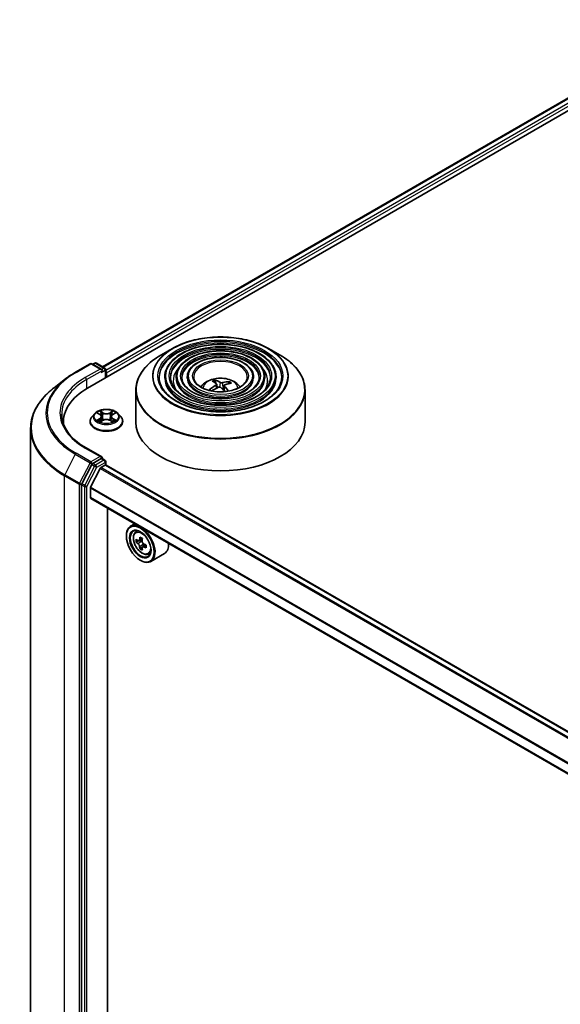
# Model space of a CAD drawing. Units: millimetres. Extents: x 36 to 7330, y 20 to 1144.
# Drawn here: x 339 to 387, y 464 to 551 of the extents above; entities that cross this region are included whole.
import ezdxf

# ---------------------------------------------------------------- set-up
doc = ezdxf.new("R2010")
doc.units = ezdxf.units.MM
doc.header["$LTSCALE"] = 2.5
doc.layers.add('Visible (ISO)', color=7, linetype='Continuous', lineweight=35)
doc.layers.add('Visible Narrow (ISO)', color=7, linetype='Continuous', lineweight=25)

msp = doc.modelspace()

# ---------------------------------------------------------------- linework, layer by layer
at = {"layer": 'Visible (ISO)'}
for p, q in [((345.5165, 518.1773), (402.085, 550.8372)), ((346.839, 520.0773), (399.6556, 550.571)), ((353.0265, 521.6967), (352.0072, 521.1083)), ((361.5532, 521.6967), (362.5724, 521.1083)), ((344.4299, 519.5853), (345.7381, 520.3405)), ((346.7625, 519.8357), (345.8881, 520.3405)), ((346.1408, 520.3938), (345.9683, 520.2942)), ((346.2908, 520.3938), (347.0411, 519.9606)), ((347.1161, 519.1008), (347.1161, 519.8307)), ((347.1782, 519.1367), (347.1782, 519.545)), ((343.5976, 519.0311), (342.542, 518.2184)), ((352.3523, 519.1775), (352.3523, 519.0551)), ((353.3524, 519.1775), (353.3524, 519.0551)), ((354.3524, 519.1775), (354.3524, 519.0551)), ((356.8724, 518.6121), (356.8254, 518.8328)), ((356.9547, 518.5276), (356.9899, 518.2001)), ((357.625, 518.4207), (357.5791, 517.9934)), ((358.0562, 518.7007), (358.0098, 518.575)), ((360.2272, 519.1775), (360.2272, 519.0551)), ((361.2272, 519.1775), (361.2272, 519.0551)), ((362.2273, 519.1775), (362.2273, 519.0551)), ((349.7898, 518.0006), (349.7898, 515.1767)), ((364.7898, 518.0006), (364.7898, 515.1767)), ((346.1528, 515.9358), (345.9048, 515.6591)), ((346.3962, 515.9659), (346.6086, 515.8389)), ((347.7478, 515.8389), (347.9602, 515.9659)), ((348.2036, 515.9358), (348.4516, 515.6591)), ((343.3637, 515.1767), (343.3637, 515.0261)), ((345.7282, 515.2175), (345.7282, 515.2341)), ((346.6482, 515.2085), (346.8693, 515.3318)), ((346.7397, 515.6641), (346.7807, 515.2824)), ((347.4871, 515.3318), (347.7082, 515.2085)), ((347.6167, 515.6641), (347.5757, 515.2824)), ((348.6282, 515.2175), (348.6282, 515.2341)), ((340.4637, 426.9584), (340.4637, 514.601)), ((346.7625, 512.079), (345.3794, 512.8775)), ((345.8874, 511.408), (345.0114, 509.71)), ((346.7186, 511.9311), (345.9683, 511.4979)), ((346.7889, 511.9412), (347.0411, 511.7957)), ((347.1161, 511.6658), (347.1161, 511.3739)), ((346.6267, 511.073), (345.7804, 509.4117)), ((346.681, 511.1337), (347.0721, 511.3596)), ((417.5707, 470.7079), (347.1471, 511.367)), ((344.9862, 509.6163), (344.9862, 422.0635)), ((345.764, 508.4814), (345.764, 509.35)), ((416.1125, 467.8149), (345.7951, 508.4128)), ((347.2666, 424.2904), (347.2666, 507.5632)), ((349.7007, 506.1579), (349.3188, 505.9374)), ((349.7621, 505.4067), (349.9288, 505.5532)), ((348.946, 505.0726), (348.946, 505.1134)), ((350.0269, 504.6505), (349.8175, 504.5296)), ((350.3678, 504.8333), (350.069, 504.6608)), ((350.1248, 504.693), (350.2762, 504.6056)), ((350.3583, 504.0764), (350.149, 503.9555)), ((350.6872, 504.2802), (350.3884, 504.1077)), ((350.4442, 504.3147), (350.4442, 504.1399)), ((350.8808, 503.469), (351.0911, 503.5401)), ((350.1834, 502.9292), (350.2188, 502.9088)), ((352.3208, 503.5137), (351.1188, 502.8197))]:
    msp.add_line(p, q, dxfattribs=at)
for centre, start, end in [((345.8131, 520.2106), 60, 120), ((346.2158, 520.2639), 60, 120), ((346.9661, 519.8307), 0, 60), ((346.9661, 511.6658), 0, 60)]:
    msp.add_arc(centre, 0.15, start, end, dxfattribs=at)
for centre, major_axis, ratio, start_param, end_param in [((346.6125, 519.7491), (0.2121, 0), 0.5773503, 0, 1.5707963), ((346.7186, 519.6878), (-0.075, -0.1299), 0.5773503, 0.7853982, 2.3561945), ((347.0721, 519.6062), (0.075, -0.1299), 0.5773503, 0.7853982, 1.9291159), ((357.3323, 515.8028), (-1.7464, -2.74), 0.696424, 4.0544121, 4.2933964), ((357.3494, 515.856), (-1.3039, 2.9761), 0.375115, 5.6666792, 5.9056635), ((357.2343, 515.8104), (-1.0778, 3.0653), 0.5444361, 5.7014099, 5.9403942), ((357.3264, 515.8005), (-2.0363, -2.532), 0.7435785, 3.6754806, 3.9144649), ((357.2474, 515.8669), (2.1362, 2.4483), 0.5957853, 0.5610231, 0.8000074), ((350.7137, 515.1767), (-7.35, 0), 0.5773503, 5.4977871, 6.3223572), ((357.2533, 515.8693), (2.3815, 2.2104), 0.6429397, 1.0844582, 1.3065858), ((357.3454, 515.8594), (1.5249, -2.8692), 0.4437974, 2.088994, 2.2748896), ((357.2302, 515.8138), (-0.8484, 3.1365), 0.4757538, 5.3083091, 5.5200003), ((350.7137, 514.3602), (-7.5, 0), 0.5773503, 6.0825558, 6.1060904), ((357.2898, 515.1767), (7.5, 0), 0.5773503, 3.1415927, 6.2831853), ((345.9683, 511.3755), (0.075, 0.1299), 0.5773503, 0.7853982, 1.6525807), ((346.6125, 511.9924), (0.2121, 0), 0.5773503, 0, 1.5707963), ((346.7186, 512.0536), (0.075, -0.1299), 0.5773503, 0.1595481, 0.7853982), ((346.681, 511.0521), (-0.05, -0.0866), 0.5773503, 3.9269908, 4.8030489), ((347.0721, 511.2371), (0.075, 0.1299), 0.5773503, 0, 0.7853982), ((345.0922, 509.6775), (0.075, 0.1299), 0.5773503, 1.6525807, 2.3561945), ((345.8347, 509.3908), (-0.05, -0.0866), 0.5773503, 4.8030489, 5.4977871), ((345.8701, 508.5427), (-0.075, -0.1299), 0.5773503, 5.4977871, 6.2831853), ((350.2188, 504.3785), (0.9, -1.5588), 0.5773503, 5.4977871, 10.2101761), ((350.2188, 504.3785), (0.65, -1.1258), 0.5773503, 2.375245, 7.049533), ((352.348, 506.1182), (-1.7911, -3.1022), 0.5773503, 5.4541541, 5.5414202), ((352.79, 505.9906), (-3.6329, 0), 0.5773503, 0.6124987, 0.6768001), ((352.79, 505.7354), (3.6329, 0), 0.5773503, 3.7540914, 3.8183927), ((352.6795, 505.9268), (-1.8164, -3.1462), 0.5773503, 5.3248877, 5.3891891), ((352.79, 506.3733), (-3.5821, 0), 0.5773503, 0.7417651, 0.8290312), ((350.2762, 504.4117), (0.1188, -0.2057), 0.5773503, 1.7950624, 2.3561945), ((352.9005, 505.7992), (1.8164, 3.1462), 0.5773503, 2.1832951, 2.2475964), ((350.2762, 504.4117), (0.1188, -0.2057), 0.5773503, 0.7853982, 1.3465303), ((351.4208, 505.0726), (0.9, -1.5588), 0.5773503, 0, 0.8481438), ((352.6795, 505.9268), (-1.8164, -3.1462), 0.5773503, 5.6063852, 5.6706866), ((352.79, 505.3527), (3.5821, 0), 0.5773503, 3.8833577, 3.9706239), ((352.9005, 505.7992), (1.8164, 3.1462), 0.5773503, 2.4647926, 2.5290939), ((352.79, 505.9906), (-3.6329, 0), 0.5773503, 0.8939962, 0.9582976), ((352.79, 505.7354), (3.6329, 0), 0.5773503, 4.0355889, 4.0998903), ((353.2319, 505.6079), (1.7911, 3.1022), 0.5773503, 2.3125614, 2.3998276)]:
    msp.add_ellipse(centre, major_axis=major_axis, ratio=ratio, start_param=start_param, end_param=end_param, dxfattribs=at)
for major_axis in [(0.875, -1.5155), (-0.675, 1.1691)]:
    msp.add_ellipse((350.1834, 504.3581), major_axis=major_axis, ratio=0.5773503, dxfattribs=at)
for points, knots in [([(353.0265, 521.6967), (353.4756, 521.956), (353.9938, 522.1732), (355.1192, 522.5042), (355.7262, 522.618), (356.971, 522.7319), (357.6086, 522.7319), (358.8535, 522.618), (359.4605, 522.5042), (360.5859, 522.1732), (361.1041, 521.956), (361.5532, 521.6967)], [2.9578421, 2.9578421, 2.9578421, 2.9578421, 3.2720013, 3.2720013, 3.5861606, 3.5861606, 3.9003199, 3.9003199, 4.2144791, 4.2144791, 4.5286384, 4.5286384, 4.5286384, 4.5286384]), ([(362.2273, 519.1775), (362.2273, 519.4817), (362.1453, 519.7854), (361.8261, 520.3653), (361.5854, 520.6409), (360.9669, 521.1373), (360.5861, 521.357), (359.726, 521.7148), (359.2466, 521.8528), (358.2386, 522.0335), (357.7104, 522.0764), (356.6577, 522.0632), (356.1334, 522.0073), (355.1406, 521.8018), (354.6724, 521.6523), (353.8385, 521.2732), (353.4731, 521.0436), (352.8846, 520.5254), (352.661, 520.2369), (352.4099, 519.6875), (352.3523, 519.4326), (352.3523, 519.1775)], [0.9691488, 0.9691488, 0.9691488, 0.9691488, 1.2768175, 1.2768175, 1.592718, 1.592718, 1.9155153, 1.9155153, 2.2388473, 2.2388473, 2.5616004, 2.5616004, 2.8841325, 2.8841325, 3.2069512, 3.2069512, 3.5303439, 3.5303439, 3.85273, 3.85273, 4.1107414, 4.1107414, 4.1107414, 4.1107414]), ([(349.7898, 518.0006), (349.7898, 518.2334), (349.8216, 518.4661), (349.9474, 518.9247), (350.0414, 519.1505), (350.2883, 519.5893), (350.4413, 519.8023), (350.8016, 520.2105), (351.0089, 520.4058), (351.4728, 520.7745), (351.7293, 520.9478), (352.0072, 521.1083)], [2.1724439, 2.1724439, 2.1724439, 2.1724439, 2.32952353, 2.32952353, 2.48660316, 2.48660316, 2.64368279, 2.64368279, 2.80076243, 2.80076243, 2.95784206, 2.95784206, 2.95784206, 2.95784206]), ([(361.2272, 519.1775), (361.2272, 519.4202), (361.1623, 519.6623), (360.9101, 520.1253), (360.7194, 520.3454), (360.2284, 520.743), (359.9251, 520.9192), (359.2398, 521.2064), (358.8576, 521.3173), (358.0541, 521.4627), (357.6329, 521.4974), (356.7935, 521.4878), (356.3753, 521.4436), (355.583, 521.2803), (355.2091, 521.1612), (354.5425, 520.8585), (354.2502, 520.6749), (353.7789, 520.2597), (353.5995, 520.0281), (353.3985, 519.5868), (353.3524, 519.3823), (353.3524, 519.1775)], [0.9691488, 0.9691488, 0.9691488, 0.9691488, 1.2738765, 1.2738765, 1.5885672, 1.5885672, 1.9120062, 1.9120062, 2.2361994, 2.2361994, 2.5596685, 2.5596685, 2.8828553, 2.8828553, 3.2063992, 3.2063992, 3.5306593, 3.5306593, 3.8536128, 3.8536128, 4.1107414, 4.1107414, 4.1107414, 4.1107414]), ([(362.5724, 521.1083), (362.8503, 520.9478), (363.1068, 520.7745), (363.5707, 520.4058), (363.7781, 520.2105), (364.1384, 519.8023), (364.2913, 519.5893), (364.5383, 519.1505), (364.6323, 518.9247), (364.7581, 518.4661), (364.7898, 518.2334), (364.7898, 518.0006)], [4.52863839, 4.52863839, 4.52863839, 4.52863839, 4.68571802, 4.68571802, 4.84279765, 4.84279765, 4.99987728, 4.99987728, 5.15695692, 5.15695692, 5.31403655, 5.31403655, 5.31403655, 5.31403655]), ([(360.2272, 519.1775), (360.2272, 519.3586), (360.1795, 519.5393), (359.9941, 519.8854), (359.8533, 520.05), (359.4898, 520.3487), (359.2642, 520.4814), (358.7537, 520.698), (358.4687, 520.7817), (357.8695, 520.8919), (357.5555, 520.9185), (356.9292, 520.9125), (356.6172, 520.88), (356.0254, 520.7589), (355.7458, 520.6702), (355.2465, 520.4439), (355.0271, 520.3063), (354.6731, 519.9939), (354.5379, 519.8193), (354.387, 519.4861), (354.3524, 519.3319), (354.3524, 519.1775)], [0.9691488, 0.9691488, 0.9691488, 0.9691488, 1.2690968, 1.2690968, 1.5816219, 1.5816219, 1.9060665, 1.9060665, 2.2317198, 2.2317198, 2.5564079, 2.5564079, 2.8807059, 2.8807059, 3.2054773, 3.2054773, 3.5312003, 3.5312003, 3.8550701, 3.8550701, 4.1107414, 4.1107414, 4.1107414, 4.1107414]), ([(343.5976, 519.0311), (343.6486, 519.0703), (343.7005, 519.1092), (343.8062, 519.1859), (343.8599, 519.2238), (343.9692, 519.2987), (344.0248, 519.3356), (344.1376, 519.4086), (344.1949, 519.4446), (344.3111, 519.5157), (344.3701, 519.5507), (344.4299, 519.5853)], [2.99965734, 2.99965734, 2.99965734, 2.99965734, 3.0280444, 3.0280444, 3.05643146, 3.05643146, 3.08481853, 3.08481853, 3.11320559, 3.11320559, 3.14159265, 3.14159265, 3.14159265, 3.14159265]), ([(362.7273, 519.1775), (362.7273, 518.8426), (362.6305, 518.507), (362.2521, 517.874), (361.9756, 517.5763), (361.2731, 517.0483), (360.8502, 516.8171), (359.8975, 516.4419), (359.368, 516.2978), (358.2554, 516.112), (357.6724, 516.0704), (356.5126, 516.0946), (355.9361, 516.1603), (354.8491, 516.392), (354.3388, 516.558), (353.4368, 516.9716), (353.045, 517.2192), (352.4177, 517.7689), (352.1828, 518.0707), (351.9137, 518.6432), (351.8523, 518.9105), (351.8523, 519.1775)], [5.3140365, 5.3140365, 5.3140365, 5.3140365, 5.6463685, 5.6463685, 5.9690135, 5.9690135, 6.2861759, 6.2861759, 6.6032394, 6.6032394, 6.9208274, 6.9208274, 7.2385886, 7.2385886, 7.5560782, 7.5560782, 7.8730291, 7.8730291, 8.1906683, 8.1906683, 8.4556292, 8.4556292, 8.4556292, 8.4556292]), ([(361.7273, 519.1775), (361.7273, 518.9041), (361.6477, 518.6301), (361.3362, 518.1139), (361.1096, 517.8717), (360.5347, 517.4425), (360.1892, 517.2548), (359.4113, 516.9502), (358.9791, 516.8333), (358.0708, 516.6828), (357.5949, 516.6494), (356.6484, 516.6699), (356.178, 516.7239), (355.2915, 516.9135), (354.8755, 517.049), (354.1407, 517.3863), (353.822, 517.5878), (353.3119, 518.0346), (353.1211, 518.2796), (352.9022, 518.7439), (352.8523, 518.9608), (352.8523, 519.1775)], [5.3140365, 5.3140365, 5.3140365, 5.3140365, 5.6493099, 5.6493099, 5.9723909, 5.9723909, 6.2888842, 6.2888842, 6.6052983, 6.6052983, 6.9223539, 6.9223539, 7.2396183, 7.2396183, 7.5565484, 7.5565484, 7.8728165, 7.8728165, 8.1899004, 8.1899004, 8.4556292, 8.4556292, 8.4556292, 8.4556292]), ([(360.7272, 519.1775), (360.7272, 518.9657), (360.6648, 518.7531), (360.4201, 518.3539), (360.2435, 518.1671), (359.7961, 517.8368), (359.5282, 517.6926), (358.9251, 517.4586), (358.5901, 517.3689), (357.8862, 517.2537), (357.5174, 517.2283), (356.7841, 517.2453), (356.4198, 517.2875), (355.7338, 517.435), (355.4121, 517.5401), (354.8448, 517.801), (354.599, 517.9565), (354.2061, 518.3004), (354.0596, 518.4885), (353.8908, 518.8447), (353.8524, 519.0112), (353.8524, 519.1775)], [5.3140365, 5.3140365, 5.3140365, 5.3140365, 5.6540929, 5.6540929, 5.9777351, 5.9777351, 6.2931519, 6.2931519, 6.6085484, 6.6085484, 6.9247702, 6.9247702, 7.2412541, 7.2412541, 7.5573037, 7.5573037, 7.8724949, 7.8724949, 8.188684, 8.188684, 8.4556292, 8.4556292, 8.4556292, 8.4556292]), ([(359.6648, 519.1775), (359.6648, 519.031), (359.6205, 518.8837), (359.4466, 518.6087), (359.3231, 518.4809), (359.0115, 518.2558), (358.8259, 518.1578), (358.4086, 517.9987), (358.1768, 517.9378), (357.69, 517.8601), (357.4349, 517.8434), (356.9282, 517.8565), (356.6766, 517.8864), (356.2036, 517.9891), (355.9822, 518.0619), (355.5926, 518.2415), (355.4243, 518.3483), (355.156, 518.5828), (355.0564, 518.7104), (354.941, 518.9518), (354.9148, 519.0648), (354.9148, 519.1775)], [5.3140365, 5.3140365, 5.3140365, 5.3140365, 5.6640808, 5.6640808, 5.9883532, 5.9883532, 6.3015806, 6.3015806, 6.6149929, 6.6149929, 6.9295889, 6.9295889, 7.2445438, 7.2445438, 7.5588618, 7.5588618, 7.8719275, 7.8719275, 8.1862851, 8.1862851, 8.4556292, 8.4556292, 8.4556292, 8.4556292]), ([(355.5463, 518.2794), (355.5911, 518.3462), (355.6405, 518.4071), (355.8125, 518.5892), (355.947, 518.688), (356.2662, 518.8681), (356.4559, 518.9385), (356.8574, 519.0361), (357.0701, 519.0606), (357.4932, 519.0617), (357.7035, 519.0388), (358.1134, 518.9427), (358.3131, 518.8695), (358.6771, 518.6617), (358.8448, 518.5299), (359, 518.3275), (359.017, 518.3039), (359.0333, 518.2794)], [5.6830702, 5.6830702, 5.6830702, 5.6830702, 5.8134896, 5.8134896, 6.110847, 6.110847, 6.486107, 6.486107, 6.8805319, 6.8805319, 7.2703682, 7.2703682, 7.664636, 7.664636, 8.0389419, 8.0389419, 8.0865955, 8.0865955, 8.0865955, 8.0865955]), ([(356.7802, 518.8945), (356.7845, 518.8934), (356.7894, 518.8909), (356.7984, 518.8842), (356.8039, 518.8784), (356.8122, 518.8668), (356.8165, 518.8589), (356.8218, 518.846), (356.824, 518.8391), (356.8254, 518.8328)], [0.014560073, 0.014560073, 0.014560073, 0.014560073, 0.018722682, 0.018722682, 0.023429831, 0.023429831, 0.028069056, 0.028069056, 0.031810233, 0.031810233, 0.031810233, 0.031810233]), ([(356.931, 518.567), (356.9417, 518.5586), (356.9496, 518.5479), (356.9564, 518.5246), (356.9553, 518.5119), (356.9456, 518.4882), (356.9364, 518.4756), (356.9141, 518.4555), (356.9027, 518.4476), (356.8904, 518.4407)], [0, 0, 0, 0, 0.012499779, 0.012499779, 0.024999557, 0.024999557, 0.037523671, 0.037523671, 0.046676606, 0.046676606, 0.046676606, 0.046676606]), ([(357.4697, 518.6703), (357.4519, 518.666), (357.4308, 518.6629), (357.3872, 518.6609), (357.3646, 518.6619), (357.324, 518.6672), (357.3033, 518.6718), (357.2722, 518.6826), (357.2605, 518.688), (357.2509, 518.6938)], [0, 0, 0, 0, 0.012499779, 0.012499779, 0.024999557, 0.024999557, 0.037523671, 0.037523671, 0.046676606, 0.046676606, 0.046676606, 0.046676606]), ([(357.6486, 518.3593), (357.6379, 518.3714), (357.63, 518.3851), (357.6232, 518.4122), (357.6244, 518.4256), (357.634, 518.4487), (357.6432, 518.46), (357.6656, 518.4759), (357.6769, 518.4815), (357.6893, 518.4857)], [0, 0, 0, 0, 0.012499779, 0.012499779, 0.024999557, 0.024999557, 0.037523671, 0.037523671, 0.046676606, 0.046676606, 0.046676606, 0.046676606]), ([(358.0562, 518.7007), (358.0585, 518.7066), (358.0618, 518.7129), (358.0697, 518.7244), (358.076, 518.7311), (358.088, 518.7406), (358.0958, 518.745), (358.1084, 518.7494), (358.1153, 518.7506), (358.1212, 518.7506)], [0.0427285, 0.0427285, 0.0427285, 0.0427285, 0.046469677, 0.046469677, 0.051108902, 0.051108902, 0.055816051, 0.055816051, 0.05997866, 0.05997866, 0.05997866, 0.05997866]), ([(342.542, 518.2184), (342.2769, 518.0144), (342.0341, 517.8), (341.5969, 517.3538), (341.4027, 517.122), (341.0664, 516.6443), (340.9243, 516.3985), (340.6956, 515.8967), (340.6089, 515.6408), (340.4929, 515.1236), (340.4637, 514.8623), (340.4637, 514.601)], [3.28352797, 3.28352797, 3.28352797, 3.28352797, 3.41222054, 3.41222054, 3.54091311, 3.54091311, 3.66960568, 3.66960568, 3.79829825, 3.79829825, 3.92699082, 3.92699082, 3.92699082, 3.92699082]), ([(356.2996, 518.0286), (356.3049, 518.033), (356.3112, 518.037), (356.3229, 518.0422), (356.3304, 518.0439), (356.3421, 518.0438), (356.3485, 518.0421), (356.3557, 518.0378), (356.3582, 518.0357), (356.3603, 518.0332)], [0.014560073, 0.014560073, 0.014560073, 0.014560073, 0.018722682, 0.018722682, 0.023429831, 0.023429831, 0.028069056, 0.028069056, 0.030624747, 0.030624747, 0.030624747, 0.030624747]), ([(356.4752, 517.9303), (356.4648, 517.9377), (356.4548, 517.9453), (356.4343, 517.9615), (356.424, 517.9702), (356.4042, 517.9879), (356.3948, 517.9968), (356.3769, 518.0149), (356.3684, 518.024), (356.3604, 518.0333)], [4.63636738, 4.63636738, 4.63636738, 4.63636738, 4.68533117, 4.68533117, 4.73999238, 4.73999238, 4.79465359, 4.79465359, 4.8493148, 4.8493148, 4.8493148, 4.8493148]), ([(357.11, 518.256), (357.1277, 518.264), (357.1488, 518.2701), (357.1925, 518.2759), (357.2151, 518.2756), (357.2556, 518.2698), (357.2763, 518.2638), (357.3074, 518.2488), (357.3192, 518.241), (357.3288, 518.2326)], [0, 0, 0, 0, 0.012499779, 0.012499779, 0.024999557, 0.024999557, 0.037523671, 0.037523671, 0.046676606, 0.046676606, 0.046676606, 0.046676606]), ([(345.3794, 512.8775), (345.102, 513.0376), (344.8472, 513.21), (344.3889, 513.5742), (344.1855, 513.766), (343.8345, 514.1636), (343.6871, 514.3695), (343.4507, 514.7894), (343.3618, 515.0036), (343.2433, 515.4354), (343.2137, 515.6531), (343.2137, 515.8707)], [1.57079633, 1.57079633, 1.57079633, 1.57079633, 1.72787596, 1.72787596, 1.88495559, 1.88495559, 2.04203522, 2.04203522, 2.19911486, 2.19911486, 2.35619449, 2.35619449, 2.35619449, 2.35619449]), ([(348.2036, 515.9358), (348.1422, 516.0043), (348.0643, 516.0643), (347.8805, 516.1677), (347.7734, 516.2102), (347.5435, 516.2724), (347.4208, 516.292), (347.1722, 516.3071), (347.0462, 516.3027), (346.8025, 516.2702), (346.6848, 516.2422), (346.4685, 516.1642), (346.37, 516.1141), (346.2361, 516.0182), (346.1912, 515.9787), (346.1528, 515.9358)], [2.8337611, 2.8337611, 2.8337611, 2.8337611, 3.154774, 3.154774, 3.4892026, 3.4892026, 3.8222801, 3.8222801, 4.1535935, 4.1535935, 4.4853294, 4.4853294, 4.8193074, 4.8193074, 5.0202205, 5.0202205, 5.0202205, 5.0202205]), ([(346.7397, 515.6641), (346.7383, 515.6777), (346.7351, 515.6912), (346.7258, 515.7175), (346.7195, 515.7303), (346.7042, 515.7549), (346.6951, 515.7668), (346.6744, 515.7894), (346.6628, 515.8002), (346.6374, 515.8205), (346.6235, 515.83), (346.6086, 515.8389)], [2.41809785, 2.41809785, 2.41809785, 2.41809785, 2.55930615, 2.55930615, 2.70051445, 2.70051445, 2.84172275, 2.84172275, 2.98293106, 2.98293106, 3.12413936, 3.12413936, 3.12413936, 3.12413936]), ([(347.7478, 515.8389), (347.7329, 515.83), (347.719, 515.8205), (347.6936, 515.8002), (347.682, 515.7894), (347.6613, 515.7668), (347.6522, 515.7549), (347.6369, 515.7303), (347.6306, 515.7175), (347.6213, 515.6912), (347.6181, 515.6777), (347.6167, 515.6641)], [4.72984227, 4.72984227, 4.72984227, 4.72984227, 4.87105058, 4.87105058, 5.01225888, 5.01225888, 5.15346718, 5.15346718, 5.29467549, 5.29467549, 5.43588379, 5.43588379, 5.43588379, 5.43588379]), ([(345.9048, 515.6591), (345.8824, 515.6342), (345.8619, 515.6084), (345.825, 515.5553), (345.8085, 515.5279), (345.7799, 515.4719), (345.7677, 515.4431), (345.7481, 515.3846), (345.7407, 515.3549), (345.7307, 515.2948), (345.7282, 515.2645), (345.7282, 515.2341)], [5.02022053, 5.02022053, 5.02022053, 5.02022053, 5.11573385, 5.11573385, 5.21124718, 5.21124718, 5.3067605, 5.3067605, 5.40227382, 5.40227382, 5.49778714, 5.49778714, 5.49778714, 5.49778714]), ([(345.7282, 515.2175), (345.7282, 515.1281), (345.7518, 515.0389), (345.8432, 514.8681), (345.9127, 514.7868), (346.092, 514.6393), (346.2034, 514.5738), (346.4553, 514.4668), (346.596, 514.4255), (346.8918, 514.371), (347.0468, 514.3579), (347.356, 514.3608), (347.51, 514.3768), (347.8022, 514.4366), (347.9402, 514.4804), (348.1867, 514.5921), (348.295, 514.6601), (348.4699, 514.8143), (348.5366, 514.9006), (348.6111, 515.0651), (348.6282, 515.1413), (348.6282, 515.2175)], [5.4977871, 5.4977871, 5.4977871, 5.4977871, 5.7974977, 5.7974977, 6.1099087, 6.1099087, 6.4344017, 6.4344017, 6.7601297, 6.7601297, 7.0848802, 7.0848802, 7.409235, 7.409235, 7.7340691, 7.7340691, 8.0598665, 8.0598665, 8.3837816, 8.3837816, 8.6393798, 8.6393798, 8.6393798, 8.6393798]), ([(346.4923, 515.3152), (346.5014, 515.3077), (346.5112, 515.3002), (346.5322, 515.2851), (346.5434, 515.2776), (346.5672, 515.2628), (346.5799, 515.2554), (346.6064, 515.2411), (346.6203, 515.2341), (346.6433, 515.2233), (346.652, 515.2194), (346.6609, 515.2155)], [6.1056978, 6.1056978, 6.1056978, 6.1056978, 6.17584774, 6.17584774, 6.24599768, 6.24599768, 6.31614761, 6.31614761, 6.38629755, 6.38629755, 6.42717222, 6.42717222, 6.42717222, 6.42717222]), ([(347.4871, 515.3318), (347.4537, 515.3504), (347.4158, 515.3658), (347.3342, 515.3892), (347.2905, 515.3971), (347.2011, 515.4051), (347.1554, 515.4051), (347.0659, 515.3971), (347.0222, 515.3892), (346.9406, 515.3658), (346.9027, 515.3504), (346.8693, 515.3318)], [3.1590459, 3.1590459, 3.1590459, 3.1590459, 3.4662239, 3.4662239, 3.7734018, 3.7734018, 4.0805798, 4.0805798, 4.3877577, 4.3877577, 4.6949357, 4.6949357, 4.6949357, 4.6949357]), ([(347.6955, 515.2155), (347.7044, 515.2194), (347.7131, 515.2233), (347.7361, 515.2341), (347.75, 515.2411), (347.7765, 515.2554), (347.7892, 515.2628), (347.813, 515.2776), (347.8242, 515.2851), (347.8452, 515.3002), (347.855, 515.3077), (347.8641, 515.3152)], [1.42680941, 1.42680941, 1.42680941, 1.42680941, 1.46768409, 1.46768409, 1.53783402, 1.53783402, 1.60798396, 1.60798396, 1.67813389, 1.67813389, 1.74828383, 1.74828383, 1.74828383, 1.74828383]), ([(348.6282, 515.2341), (348.6282, 515.2645), (348.6257, 515.2948), (348.6157, 515.3549), (348.6083, 515.3846), (348.5887, 515.4431), (348.5765, 515.4719), (348.5479, 515.5279), (348.5314, 515.5553), (348.4945, 515.6084), (348.474, 515.6342), (348.4516, 515.6591)], [2.35619449, 2.35619449, 2.35619449, 2.35619449, 2.45170781, 2.45170781, 2.54722114, 2.54722114, 2.64273446, 2.64273446, 2.73824778, 2.73824778, 2.8337611, 2.8337611, 2.8337611, 2.8337611]), ([(346.7186, 511.9311), (346.732, 511.9389), (346.7464, 511.9439), (346.7717, 511.9469), (346.7825, 511.9449), (346.7889, 511.9412)], [0.185147228, 0.185147228, 0.185147228, 0.185147228, 0.196528423, 0.196528423, 0.207909617, 0.207909617, 0.207909617, 0.207909617]), ([(349.7621, 505.4067), (349.7084, 505.3595), (349.6656, 505.2993), (349.6002, 505.1543), (349.5802, 505.0673), (349.5662, 504.8744), (349.5742, 504.7674), (349.6178, 504.548), (349.6535, 504.4355), (349.7482, 504.2167), (349.8071, 504.1103), (349.9423, 503.9133), (350.0186, 503.8227), (350.1824, 503.6657), (350.2699, 503.5994), (350.4488, 503.4992), (350.5405, 503.4651), (350.7161, 503.4376), (350.8005, 503.4424), (350.8788, 503.4683), (350.8798, 503.4686), (350.8808, 503.469)], [0.9003414, 0.9003414, 0.9003414, 0.9003414, 1.1788377, 1.1788377, 1.4906565, 1.4906565, 1.8242914, 1.8242914, 2.158633, 2.158633, 2.4907154, 2.4907154, 2.82257, 2.82257, 3.1564008, 3.1564008, 3.4911249, 3.4911249, 3.8078218, 3.8078218, 3.8120475, 3.8120475, 3.8120475, 3.8120475]), ([(349.9578, 504.677), (349.9766, 504.6635), (349.9971, 504.6542), (350.0358, 504.6486), (350.0541, 504.6522), (350.084, 504.6695), (350.0976, 504.6842), (350.1173, 504.7237), (350.1235, 504.7483), (350.1258, 504.7739)], [0, 0, 0, 0, 0.017936943, 0.017936943, 0.035873886, 0.035873886, 0.053810829, 0.053810829, 0.071747772, 0.071747772, 0.071747772, 0.071747772]), ([(350.1258, 504.1309), (350.1235, 504.1539), (350.1173, 504.1811), (350.0976, 504.2372), (350.084, 504.2662), (350.0541, 504.318), (350.0358, 504.3442), (349.9971, 504.3894), (349.9766, 504.4084), (349.9578, 504.4218)], [0, 0, 0, 0, 0.017936943, 0.017936943, 0.035873886, 0.035873886, 0.053810829, 0.053810829, 0.071747772, 0.071747772, 0.071747772, 0.071747772]), ([(350.3468, 504.6463), (350.3445, 504.6208), (350.3467, 504.5912), (350.3611, 504.532), (350.3734, 504.5023), (350.4033, 504.4506), (350.4229, 504.4251), (350.4669, 504.3829), (350.4914, 504.3663), (350.5147, 504.3555)], [0, 0, 0, 0, 0.017936943, 0.017936943, 0.035873886, 0.035873886, 0.053810829, 0.053810829, 0.071747772, 0.071747772, 0.071747772, 0.071747772]), ([(350.5147, 504.1003), (350.4914, 504.1111), (350.4669, 504.1181), (350.4229, 504.1207), (350.4033, 504.1163), (350.3734, 504.0991), (350.3611, 504.0851), (350.3467, 504.0487), (350.3445, 504.0263), (350.3468, 504.0034)], [0, 0, 0, 0, 0.017936943, 0.017936943, 0.035873886, 0.035873886, 0.053810829, 0.053810829, 0.071747772, 0.071747772, 0.071747772, 0.071747772])]:
    msp.add_open_spline(points, degree=3, knots=knots, dxfattribs=at)
at = {"layer": 'Visible Narrow (ISO)'}
for p, q in [((346.8829, 520.0519), (399.7306, 550.5636)), ((400.1051, 550.3473), (347.1161, 519.754)), ((347.1782, 519.545), (400.2112, 550.1636)), ((344.5049, 519.5778), (345.8131, 520.3331)), ((345.8131, 520.3331), (346.6125, 519.8716)), ((346.0122, 520.2689), (346.2158, 520.3864)), ((346.2158, 520.3864), (346.9661, 519.9532)), ((346.6125, 519.8716), (345.3044, 519.1163)), ((345.4104, 518.9326), (346.8246, 519.7491)), ((346.7186, 519.5654), (347.0721, 519.7695)), ((346.9661, 519.9532), (346.7625, 519.8357)), ((347.0721, 519.7695), (347.0721, 519.0755)), ((345.4104, 518.9326), (345.4104, 518.1148)), ((356.8904, 518.4407), (356.9078, 518.1591)), ((357.2509, 518.6938), (357.2165, 518.2746)), ((357.4697, 518.6703), (357.5016, 518.0715)), ((357.6486, 518.3593), (357.6131, 517.958)), ((346.325, 515.9998), (346.5958, 515.8379)), ((346.8815, 516.0028), (346.6011, 516.1592)), ((346.6879, 516.0721), (346.8642, 515.9739)), ((346.8642, 515.9739), (346.839, 515.6198)), ((347.7553, 516.1592), (347.4749, 516.0028)), ((347.4922, 515.9739), (347.6685, 516.0721)), ((347.4922, 515.9739), (347.5174, 515.6198)), ((347.7606, 515.8379), (348.0314, 515.9998)), ((346.5958, 515.4953), (346.325, 515.3334)), ((346.4435, 515.3649), (346.6137, 515.4667)), ((346.6011, 515.174), (346.8815, 515.3303)), ((346.6137, 515.4667), (346.6313, 515.2289)), ((347.4749, 515.3303), (347.7553, 515.174)), ((347.7427, 515.4667), (347.7251, 515.2289)), ((347.7427, 515.4667), (347.9129, 515.3649)), ((348.0314, 515.3334), (347.7606, 515.4953)), ((344.4241, 512.3186), (343.4911, 510.5103)), ((344.4241, 512.3186), (345.7322, 511.5634)), ((345.8131, 511.6533), (344.5049, 512.4085)), ((345.3044, 512.8701), (346.6125, 512.1148)), ((345.7322, 511.5634), (344.7992, 509.755)), ((346.6125, 512.1148), (345.8131, 511.6533)), ((345.8874, 511.408), (345.9192, 511.4696)), ((345.8874, 511.408), (346.1349, 511.2651)), ((345.9192, 511.4696), (345.9683, 511.4979)), ((346.2158, 511.355), (345.9683, 511.4979)), ((346.9661, 511.7882), (346.2158, 511.355)), ((346.3218, 511.1713), (347.0721, 511.6045)), ((346.7186, 511.9311), (346.9661, 511.7882)), ((347.0721, 511.6045), (347.0721, 511.3596)), ((346.1349, 511.2651), (345.2588, 509.5671)), ((345.4458, 509.4734), (346.3218, 511.1713)), ((346.6267, 511.073), (417.0561, 470.4106)), ((417.1356, 470.4568), (346.681, 511.1337)), ((347.0721, 511.3596), (417.5267, 470.6826)), ((343.4659, 510.4165), (344.774, 509.6612)), ((343.4659, 422.7738), (343.4659, 510.4165)), ((344.7992, 509.755), (343.4911, 510.5103)), ((344.774, 509.6612), (344.774, 422.0186)), ((344.9862, 509.6612), (345.0114, 509.71)), ((344.9862, 509.6163), (344.9862, 509.6612)), ((345.2588, 509.5671), (345.0114, 509.71)), ((344.9862, 509.6163), (345.2337, 509.4734)), ((345.2337, 509.4734), (345.2337, 421.9206)), ((345.4458, 421.9206), (345.4458, 509.4734)), ((345.764, 509.35), (416.1565, 468.7089)), ((416.1848, 468.7637), (345.7804, 509.4117)), ((416.1125, 467.8657), (345.764, 508.4814)), ((349.9578, 504.4218), (350.2762, 504.6056)), ((350.1258, 504.7739), (350.3106, 504.8806)), ((350.4442, 504.3147), (350.1258, 504.1309)), ((350.6995, 504.207), (350.5147, 504.1003))]:
    msp.add_line(p, q, dxfattribs=at)
for centre, major_axis in [((357.2898, 519.2592), (-5.9586, 0)), ((357.2898, 519.2592), (-5.5375, 0)), ((357.2898, 519.2592), (4.8375, 0)), ((357.2898, 519.2592), (-4.5375, 0)), ((357.2898, 519.2592), (3.8374, 0)), ((357.2898, 519.2592), (-3.5374, 0)), ((357.2898, 519.2592), (2.8374, 0)), ((357.2898, 519.2592), (-2.475, 0)), ((347.1782, 515.6666), (1.0707, 0)), ((350.3297, 504.4426), (-0.5283, 0.915))]:
    msp.add_ellipse(centre, major_axis=major_axis, ratio=0.5773503, dxfattribs=at)
for centre, major_axis, ratio, start_param, end_param in [((357.2898, 519.1775), (-5.4375, 0), 0.5773503, 3.1415927, 6.2831853), ((357.2898, 519.0551), (5.4375, 0), 0.5773503, 0.0196904, 3.1219023), ((357.2898, 518.0583), (7.4707, 0), 0.5773503, 2.3561945, 7.0685835), ((357.2898, 519.2353), (-6.0293, 0), 0.5773503, 5.4977871, 10.2101761), ((357.2898, 519.1775), (-4.4375, 0), 0.5773503, 3.1415927, 6.2831853), ((357.2898, 519.0551), (4.4375, 0), 0.5773503, 0.02418, 3.1174126), ((357.2898, 519.1775), (-3.4374, 0), 0.5773503, 3.1415927, 6.2831853), ((357.2898, 519.0551), (3.4374, 0), 0.5773503, 0.0313236, 3.1102691), ((345.8131, 520.2106), (-0.075, 0.1299), 0.5773503, 5.4977871, 6.2831853), ((345.8131, 520.2106), (0.075, 0.1299), 0.5773503, 0, 0.7853982), ((346.2158, 520.2639), (-0.075, 0.1299), 0.5773503, 5.4977871, 6.2831853), ((346.2158, 520.2639), (0.075, 0.1299), 0.5773503, 0, 0.7853982), ((357.2898, 519.1775), (-2.375, 0), 0.5773503, 3.1415927, 6.2831853), ((350.7137, 515.9932), (-8.7806, 0), 0.5773503, 5.4977871, 7.0685835), ((344.5049, 519.4554), (-0.075, 0.1299), 0.5773503, 5.4977871, 6.2831853), ((346.9661, 519.8307), (0.075, 0.1299), 0.5773503, 0, 0.7853982), ((346.9661, 519.8307), (-0.075, 0.1299), 0.5773503, 3.9269908, 5.4977871), ((346.9661, 519.8307), (0.15, 0), 0.5773503, 5.4977871, 6.2831853), ((357.2898, 518.8509), (-4.1875, 0), 0.5773503, 5.7863802, 6.6412643), ((357.2898, 518.8509), (-4.1874, 0), 0.5773503, 5.7865259, 6.6414156), ((357.2898, 518.8509), (4.1875, 0), 0.5773503, 5.9251063, 6.7799904), ((357.2898, 518.8509), (4.1874, 0), 0.5773503, 5.924955, 6.7798447), ((350.7137, 515.95), (-8.8949, 0), 0.5773503, 5.6397225, 7.0685835), ((350.7137, 515.9932), (-7.65, 0), 0.5773503, 5.4977871, 7.0685835), ((350.7137, 515.8707), (-7.5, 0), 0.5773503, 5.4977871, 6.2831853), ((345.3044, 518.9938), (-0.075, 0.1299), 0.5773503, 3.9269908, 5.4977871), ((357.2898, 519.1775), (-4.9375, 0), 0.5773503, 0, 3.1415927), ((357.2898, 519.0551), (4.9375, 0), 0.5773503, 3.1415927, 6.2831853), ((357.2898, 519.1775), (-3.9374, 0), 0.5773503, 0, 3.1415927), ((357.2898, 519.0551), (3.9374, 0), 0.5773503, 3.1415927, 6.2831853), ((357.2898, 519.1775), (-2.9374, 0), 0.5773503, 0, 3.1415927), ((357.2898, 519.0551), (2.9374, 0), 0.5773503, 3.1415927, 6.2831853), ((357.2898, 518.1691), (-1.5344, 0), 0.5773503, 3.138847, 6.285931), ((357.2898, 518.3228), (-1.1137, 0), 0.5773503, 5.1877339, 5.4403392), ((357.2898, 518.2978), (1.0366, 0), 0.5773503, 2.0354195, 2.2537518), ((357.2898, 518.2978), (1.0366, 0), 0.5773503, 0.5394781, 0.738672), ((357.2898, 518.3228), (-1.1137, 0), 0.5773503, 3.6169375, 3.8695429), ((350.7137, 514.6803), (-10.2144, 0), 0.5773503, 5.6397225, 7.0685835), ((357.2898, 518.0006), (-7.5, 0), 0.5773503, 0, 3.1415927), ((357.2898, 518.3228), (1.1137, 0), 0.5773503, 3.6169375, 3.7582943), ((347.1782, 515.6294), (-1.1546, 0), 0.5773503, 5.8056187, 9.9023446), ((347.1782, 515.6666), (-1.03, 0), 0.5773503, 5.3071026, 5.6884717), ((347.1782, 515.5532), (0.8061, 0), 0.5773503, 2.1762943, 2.4206222), ((346.5958, 515.8175), (0.0128, 0.0215), 0.5873385, 0, 0.7942785), ((346.2886, 515.6666), (0.4271, 0), 0.5773503, 5.5152404, 7.0511302), ((346.6706, 516.0636), (-0.0204, -0.0144), 0.1849737, 1.043317, 2.4384992), ((346.7321, 515.9343), (-0.0241, -0.0067), 0.2229178, 3.8515805, 5.2070037), ((346.8815, 515.9824), (-0.0122, -0.0218), 0.5671862, 3.9184152, 5.401945), ((347.1782, 516.1616), (0.452, 0), 0.5773503, 3.9444441, 5.4803339), ((347.1782, 516.1802), (-0.4271, 0), 0.5773503, 0.8028515, 2.3387412), ((347.4749, 515.9824), (0.0122, -0.0218), 0.5671862, 0.8812403, 2.3647701), ((348.0678, 515.6666), (-0.4271, 0), 0.5773503, 5.5152404, 7.0511302), ((347.6243, 515.9343), (-0.0241, 0.0067), 0.2229178, 4.2177743, 5.5731974), ((347.1782, 515.5532), (0.8061, 0), 0.5773503, 0.7209705, 0.9652983), ((347.6858, 516.0636), (-0.0204, 0.0144), 0.1849737, 0.7030935, 2.0982756), ((347.7606, 515.8175), (-0.0128, 0.0215), 0.5873385, 5.4889069, 6.2831853), ((347.1782, 515.6666), (-1.03, 0), 0.5773503, 3.7363063, 4.1176753), ((347.1782, 515.2786), (-1.4338, 0), 0.5773503, 5.8056187, 9.9023446), ((347.1782, 515.2341), (-1.45, 0), 0.5773503, 0, 3.1415927), ((347.1782, 515.2175), (1.45, 0), 0.5773503, 3.1415927, 6.2831853), ((347.1782, 515.6666), (1.03, 0), 0.5773503, 3.7363063, 4.1176753), ((346.4614, 515.3567), (-0.0048, -0.0245), 0.7797536, 4.5269049, 5.922087), ((346.5338, 515.3047), (-0.0212, -0.0132), 0.7297361, 5.1634453, 5.7754826), ((346.5958, 515.4749), (0.0128, -0.0215), 0.5873385, 0.8637843, 2.3473142), ((346.2886, 515.648), (0.452, 0), 0.5773503, 5.5152404, 6.3450887), ((346.8217, 515.6112), (-0.0241, -0.0067), 0.2228845, 3.8515738, 5.2026198), ((346.8815, 515.3099), (-0.0122, 0.0218), 0.5671862, 5.5063628, 6.2831853), ((347.1782, 515.153), (0.4271, 0), 0.5773503, 0.8028515, 2.3387412), ((347.4749, 515.3099), (0.0122, 0.0218), 0.5671862, 0, 0.7768225), ((347.5347, 515.6112), (-0.0241, 0.0067), 0.2228845, 4.2221582, 5.5732041), ((348.0678, 515.648), (-0.452, 0), 0.5773503, 6.221282, 7.0511302), ((347.7606, 515.4749), (-0.0128, -0.0215), 0.5873385, 3.9358711, 5.419401), ((347.1782, 515.6666), (1.03, 0), 0.5773503, 5.3071026, 5.6884717), ((347.8226, 515.3047), (-0.0212, 0.0132), 0.7297361, 3.6492954, 4.2613326), ((347.895, 515.3567), (0.0048, -0.0245), 0.7797536, 0.3610983, 1.7562804), ((350.7137, 514.601), (-10.25, 0), 0.5773503, 0, 0.7853982), ((344.5049, 512.2861), (-0.075, -0.1299), 0.5773503, 3.9269908, 4.7941734), ((345.3044, 512.7476), (0.075, 0.1299), 0.5773503, 0, 0.7853982), ((345.8131, 511.5308), (-0.075, -0.1299), 0.5773503, 3.9269908, 4.7941734), ((345.8131, 511.5308), (-0.1333, 0.0688), 0.0667023, 0.9537374, 2.5245338), ((345.8131, 511.5308), (0.075, -0.1299), 0.5773503, 0.7853982, 2.3561945), ((346.9661, 511.6658), (0.075, 0.1299), 0.5773503, 0, 0.7853982), ((346.9661, 511.6658), (0.075, -0.1299), 0.5773503, 0.7853982, 2.3561945), ((346.9661, 511.6658), (0.15, 0), 0.5773503, 5.4977871, 6.2831853), ((346.2158, 511.2326), (-0.075, -0.1299), 0.5773503, 3.9269908, 4.7941734), ((346.2158, 511.2326), (-0.1333, 0.0688), 0.0667023, 0.9537374, 2.5245338), ((346.2158, 511.2326), (0.075, -0.1299), 0.5773503, 0.7853982, 2.3561945), ((343.572, 510.4777), (0.075, 0.1299), 0.5773503, 1.6525807, 2.3561945), ((344.8801, 509.7224), (-0.075, -0.1299), 0.5773503, 4.7941734, 5.4977871), ((344.8801, 509.7224), (-0.15, 0), 0.5773503, 0.7853982, 2.3561945), ((344.8801, 509.7224), (0.1333, -0.0688), 0.0667023, 4.0953301, 5.6661264), ((345.3397, 509.5346), (-0.075, -0.1299), 0.5773503, 4.7941734, 5.4977871), ((345.3397, 509.5346), (-0.15, 0), 0.5773503, 0.7853982, 2.3561945), ((345.3397, 509.5346), (0.1333, -0.0688), 0.0667023, 4.0953301, 5.6661264), ((350.386, 504.4751), (-0.5631, 0.9753), 0.5773503, 5.8594015, 6.3981286), ((350.386, 504.4751), (0.5631, -0.9753), 0.5773503, 6.168242, 6.7069691)]:
    msp.add_ellipse(centre, major_axis=major_axis, ratio=ratio, start_param=start_param, end_param=end_param, dxfattribs=at)
for points, knots in [([(346.4447, 515.937), (346.4406, 515.9415), (346.4363, 515.9458), (346.421, 515.9593), (346.409, 515.9673), (346.3854, 515.9801), (346.3739, 515.9851), (346.3498, 515.9937), (346.3374, 515.9972), (346.325, 515.9998)], [0.001908258, 0.001908258, 0.001908258, 0.001908258, 0.005934038, 0.005934038, 0.0154285, 0.0154285, 0.023744988, 0.023744988, 0.032394303, 0.032394303, 0.032394303, 0.032394303]), ([(346.325, 515.9998), (346.3363, 515.9955), (346.3476, 515.9908), (346.3697, 515.9806), (346.3803, 515.9751), (346.3925, 515.9681), (346.3944, 515.967), (346.3963, 515.9659)], [-0.032394303, -0.032394303, -0.032394303, -0.032394303, -0.023744988, -0.023744988, -0.0154285, -0.0154285, -0.013913302, -0.013913302, -0.013913302, -0.013913302]), ([(346.6879, 516.0721), (346.6798, 516.0801), (346.6718, 516.0883), (346.6517, 516.1093), (346.64, 516.1217), (346.6191, 516.1426), (346.6101, 516.1513), (346.6011, 516.1592)], [-0.032055974, -0.032055974, -0.032055974, -0.032055974, -0.02365019, -0.02365019, -0.010200936, -0.010200936, 0.000338329, 0.000338329, 0.000338329, 0.000338329]), ([(346.6011, 516.1592), (346.6066, 516.1505), (346.6122, 516.1405), (346.6257, 516.1156), (346.6336, 516.1001), (346.6489, 516.0737), (346.6553, 516.0632), (346.6627, 516.0531)], [-0.000338329, -0.000338329, -0.000338329, -0.000338329, 0.010200936, 0.010200936, 0.02365019, 0.02365019, 0.032055974, 0.032055974, 0.032055974, 0.032055974]), ([(346.6627, 516.0531), (346.6753, 516.0356), (346.6865, 516.0168), (346.7057, 515.9773), (346.7136, 515.9566), (346.7194, 515.9359)], [-0.028982846, -0.028982846, -0.028982846, -0.028982846, -0.014585063, -0.014585063, 0, 0, 0, 0]), ([(346.7494, 515.9429), (346.7431, 515.9657), (346.7346, 515.9885), (346.7137, 516.0321), (346.7015, 516.0529), (346.6879, 516.0721)], [0, 0, 0, 0, 0.014585063, 0.014585063, 0.028982846, 0.028982846, 0.028982846, 0.028982846]), ([(346.7194, 515.9359), (346.7343, 515.882), (346.7493, 515.8282), (346.7791, 515.7205), (346.7941, 515.6667), (346.809, 515.6128)], [-0.068779854, -0.068779854, -0.068779854, -0.068779854, -0.034389927, -0.034389927, 0, 0, 0, 0]), ([(346.839, 515.6198), (346.8241, 515.6736), (346.8091, 515.7275), (346.7793, 515.8352), (346.7644, 515.889), (346.7494, 515.9429)], [0, 0, 0, 0, 0.034389927, 0.034389927, 0.068779854, 0.068779854, 0.068779854, 0.068779854]), ([(347.607, 515.9429), (347.592, 515.889), (347.5771, 515.8352), (347.5473, 515.7275), (347.5323, 515.6736), (347.5174, 515.6198)], [0, 0, 0, 0, 0.034389927, 0.034389927, 0.068779854, 0.068779854, 0.068779854, 0.068779854]), ([(347.5474, 515.6128), (347.5623, 515.6667), (347.5773, 515.7205), (347.6071, 515.8282), (347.6221, 515.882), (347.637, 515.9359)], [-0.068779854, -0.068779854, -0.068779854, -0.068779854, -0.034389927, -0.034389927, 0, 0, 0, 0]), ([(347.6685, 516.0721), (347.6548, 516.0528), (347.6425, 516.0318), (347.6217, 515.9882), (347.6132, 515.9656), (347.607, 515.9429)], [0, 0, 0, 0, 0.014491423, 0.014491423, 0.028982846, 0.028982846, 0.028982846, 0.028982846]), ([(347.637, 515.9359), (347.6427, 515.9565), (347.6506, 515.977), (347.6697, 516.0166), (347.6811, 516.0355), (347.6937, 516.0531)], [-0.028982846, -0.028982846, -0.028982846, -0.028982846, -0.014491423, -0.014491423, 0, 0, 0, 0]), ([(347.7553, 516.1592), (347.748, 516.1527), (347.7405, 516.1457), (347.7259, 516.1312), (347.7186, 516.1238), (347.7028, 516.1074), (347.6943, 516.0984), (347.6799, 516.0835), (347.6742, 516.0778), (347.6685, 516.0721)], [-0.032394303, -0.032394303, -0.032394303, -0.032394303, -0.023744988, -0.023744988, -0.0154285, -0.0154285, -0.005934038, -0.005934038, 0, 0, 0, 0]), ([(347.6937, 516.0531), (347.6989, 516.0602), (347.7037, 516.0676), (347.7151, 516.0865), (347.7213, 516.0978), (347.7321, 516.118), (347.7368, 516.127), (347.7462, 516.144), (347.7508, 516.152), (347.7553, 516.1592)], [0, 0, 0, 0, 0.005934038, 0.005934038, 0.0154285, 0.0154285, 0.023744988, 0.023744988, 0.032394303, 0.032394303, 0.032394303, 0.032394303]), ([(348.0314, 515.9998), (348.0163, 515.9966), (348.0011, 515.9922), (347.9675, 515.9789), (347.9494, 515.9693), (347.9255, 515.9509), (347.9182, 515.9443), (347.9118, 515.937)], [-0.000338329, -0.000338329, -0.000338329, -0.000338329, 0.010200936, 0.010200936, 0.02365019, 0.02365019, 0.030147716, 0.030147716, 0.030147716, 0.030147716]), ([(347.9602, 515.9659), (347.9699, 515.9718), (347.98, 515.9771), (348.0038, 515.9887), (348.0177, 515.9946), (348.0314, 515.9998)], [-0.018142672, -0.018142672, -0.018142672, -0.018142672, -0.010200936, -0.010200936, 0.000338329, 0.000338329, 0.000338329, 0.000338329]), ([(346.4435, 515.3649), (346.4351, 515.3633), (346.4258, 515.3616), (346.4003, 515.3562), (346.3835, 515.3522), (346.3526, 515.3431), (346.3387, 515.3386), (346.325, 515.3334)], [-0.032055974, -0.032055974, -0.032055974, -0.032055974, -0.02365019, -0.02365019, -0.010200936, -0.010200936, 0.000338329, 0.000338329, 0.000338329, 0.000338329]), ([(346.325, 515.3334), (346.3401, 515.3366), (346.3553, 515.3386), (346.3889, 515.3409), (346.407, 515.3405), (346.4332, 515.3379), (346.4424, 515.3365), (346.4501, 515.3351)], [-0.000338329, -0.000338329, -0.000338329, -0.000338329, 0.010200936, 0.010200936, 0.02365019, 0.02365019, 0.032055974, 0.032055974, 0.032055974, 0.032055974]), ([(346.5159, 515.313), (346.5072, 515.3271), (346.4964, 515.3387), (346.4719, 515.3562), (346.4582, 515.362), (346.4435, 515.3649)], [0, 0, 0, 0, 0.014585063, 0.014585063, 0.028982846, 0.028982846, 0.028982846, 0.028982846]), ([(346.4501, 515.3351), (346.4634, 515.3326), (346.4757, 515.3274), (346.4886, 515.3182), (346.4905, 515.3167), (346.4923, 515.3152)], [-0.028982846, -0.028982846, -0.028982846, -0.028982846, -0.014585063, -0.014585063, -0.012042017, -0.012042017, -0.012042017, -0.012042017]), ([(346.6565, 515.2131), (346.6536, 515.2133), (346.6509, 515.2132), (346.6413, 515.2121), (346.6351, 515.2097), (346.6243, 515.2026), (346.6196, 515.1982), (346.6102, 515.1875), (346.6057, 515.1811), (346.6011, 515.174)], [0.002440164, 0.002440164, 0.002440164, 0.002440164, 0.005934038, 0.005934038, 0.0154285, 0.0154285, 0.023744988, 0.023744988, 0.032394303, 0.032394303, 0.032394303, 0.032394303]), ([(346.6011, 515.174), (346.6085, 515.1805), (346.6159, 515.1866), (346.6305, 515.1976), (346.6378, 515.2025), (346.6462, 515.2073), (346.6472, 515.2079), (346.6482, 515.2085)], [-0.032394303, -0.032394303, -0.032394303, -0.032394303, -0.023744988, -0.023744988, -0.0154285, -0.0154285, -0.014299664, -0.014299664, -0.014299664, -0.014299664]), ([(346.809, 515.6128), (346.8304, 515.5359), (346.8549, 515.4604), (346.8882, 515.3733), (346.8934, 515.36), (346.8988, 515.3468)], [-0.098241255, -0.098241255, -0.098241255, -0.098241255, -0.049120627, -0.049120627, -0.040233478, -0.040233478, -0.040233478, -0.040233478]), ([(346.9226, 515.3572), (346.9178, 515.3698), (346.9131, 515.3825), (346.8821, 515.4686), (346.8591, 515.5436), (346.839, 515.6198)], [0.040586257, 0.040586257, 0.040586257, 0.040586257, 0.049120627, 0.049120627, 0.098241255, 0.098241255, 0.098241255, 0.098241255]), ([(347.5174, 515.6198), (347.4974, 515.5436), (347.4743, 515.4686), (347.4433, 515.3825), (347.4386, 515.3698), (347.4338, 515.3572)], [0, 0, 0, 0, 0.049120627, 0.049120627, 0.057654997, 0.057654997, 0.057654997, 0.057654997]), ([(347.4576, 515.3468), (347.463, 515.36), (347.4682, 515.3733), (347.5015, 515.4604), (347.526, 515.5359), (347.5474, 515.6128)], [-0.058007777, -0.058007777, -0.058007777, -0.058007777, -0.049120627, -0.049120627, 0, 0, 0, 0]), ([(347.7553, 515.174), (347.7498, 515.1827), (347.7442, 515.1903), (347.7308, 515.2042), (347.7228, 515.2096), (347.7093, 515.213), (347.7048, 515.2134), (347.6999, 515.2131)], [-0.000338329, -0.000338329, -0.000338329, -0.000338329, 0.010200936, 0.010200936, 0.02365019, 0.02365019, 0.02961581, 0.02961581, 0.02961581, 0.02961581]), ([(347.7083, 515.2084), (347.715, 515.2047), (347.7216, 515.2005), (347.7373, 515.1893), (347.7463, 515.1819), (347.7553, 515.174)], [-0.01775631, -0.01775631, -0.01775631, -0.01775631, -0.010200936, -0.010200936, 0.000338329, 0.000338329, 0.000338329, 0.000338329]), ([(347.9129, 515.3649), (347.8981, 515.362), (347.8843, 515.3561), (347.8598, 515.3386), (347.8492, 515.327), (347.8405, 515.313)], [0, 0, 0, 0, 0.014491423, 0.014491423, 0.028982846, 0.028982846, 0.028982846, 0.028982846]), ([(347.8641, 515.3152), (347.8658, 515.3167), (347.8677, 515.3181), (347.8805, 515.3273), (347.8929, 515.3326), (347.9063, 515.3351)], [-0.016940829, -0.016940829, -0.016940829, -0.016940829, -0.014491423, -0.014491423, 0, 0, 0, 0]), ([(347.9063, 515.3351), (347.9117, 515.3361), (347.9179, 515.3371), (347.9354, 515.3393), (347.9474, 515.3402), (347.971, 515.3405), (347.9825, 515.3401), (348.0066, 515.3379), (348.019, 515.336), (348.0314, 515.3334)], [0, 0, 0, 0, 0.005934038, 0.005934038, 0.0154285, 0.0154285, 0.023744988, 0.023744988, 0.032394303, 0.032394303, 0.032394303, 0.032394303]), ([(348.0314, 515.3334), (348.0201, 515.3376), (348.0088, 515.3415), (347.9868, 515.3482), (347.9761, 515.3511), (347.954, 515.3566), (347.9426, 515.3591), (347.9252, 515.3626), (347.9188, 515.3638), (347.9129, 515.3649)], [-0.032394303, -0.032394303, -0.032394303, -0.032394303, -0.023744988, -0.023744988, -0.0154285, -0.0154285, -0.005934038, -0.005934038, 0, 0, 0, 0])]:
    msp.add_open_spline(points, degree=3, knots=knots, dxfattribs=at)
for points in [[(346.5338, 515.2842), (346.5278, 515.2938), (346.5219, 515.3034), (346.5159, 515.313)], [(347.8405, 515.313), (347.8345, 515.3034), (347.8286, 515.2938), (347.8226, 515.2842)]]:
    msp.add_open_spline(points, degree=3, dxfattribs=at)

doc.saveas('drawing.dxf')
